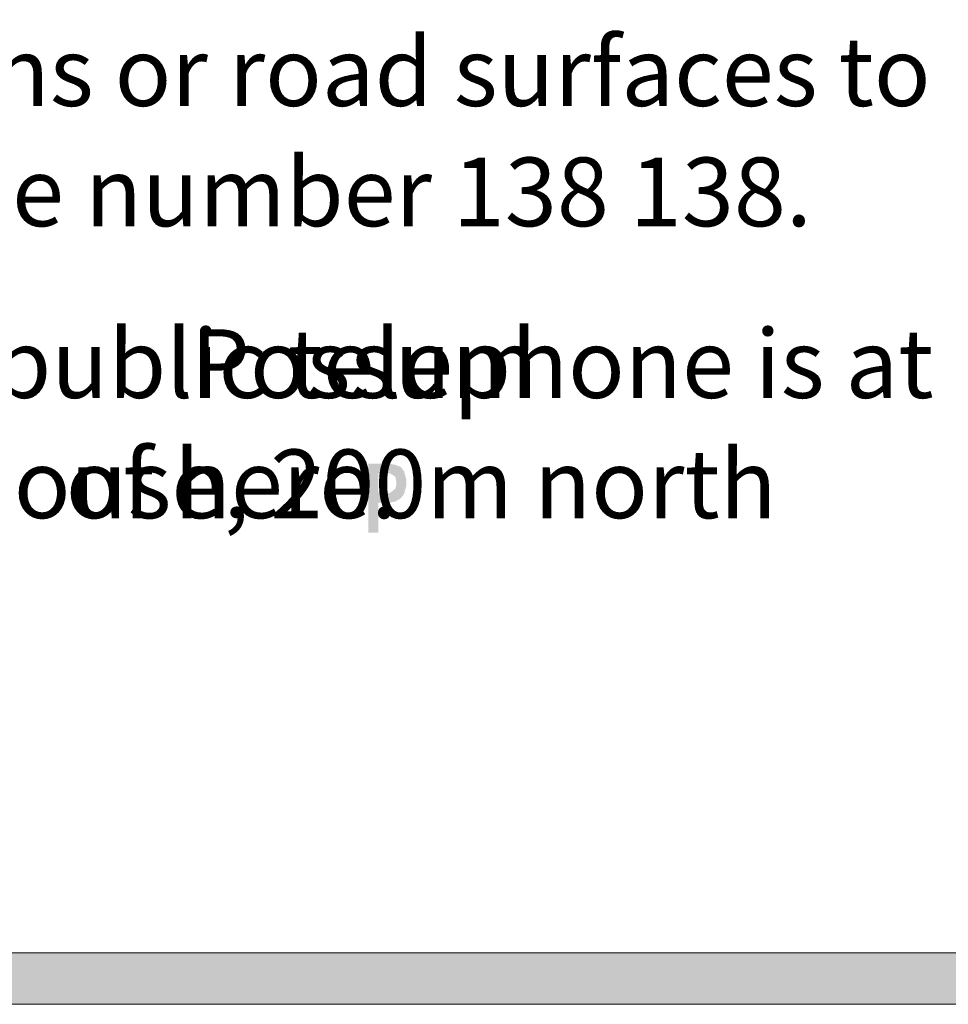
# Model space of a CAD drawing. Extents: x 144 to 1038, y -1303 to 267.
# Drawn here: x 215 to 269, y 148 to 206 of the extents above; entities that cross this region are included whole.
import ezdxf

# ---------------------------------------------------------------- set-up
doc = ezdxf.new("R2010")
doc.units = 0
doc.header["$LTSCALE"] = 100
doc.linetypes.add('CENTERX2', pattern=[101.6, 63.5, -12.7, 12.7, -12.7])
doc.layers.add('L25', color=1, linetype='CONTINUOUS')
doc.layers.add('TBLK25', color=1, linetype='CONTINUOUS')
doc.layers.add('L35', color=3, linetype='CONTINUOUS', lineweight=18)
doc.styles.add('HELV', font='helvs.shx')

msp = doc.modelspace()

# ---------------------------------------------------------------- hatches: boundary and pattern name
at = {"layer": 'L25'}
h = msp.add_hatch(color=256, dxfattribs=at)
edge = h.paths.add_edge_path()
edge.add_line((181.384, 265.322), (331.384, 265.322))
edge.add_arc((331.384, 256.822), 8.5, 0, 90, ccw=False)
edge.add_line((339.884, 256.822), (339.884, 156.822))
edge.add_arc((331.384, 156.822), 8.5, -90, 0, ccw=False)
edge.add_line((331.384, 148.322), (181.384, 148.322))
edge.add_arc((181.384, 156.822), 8.5, 180, 270, ccw=False)
edge.add_line((172.884, 156.822), (172.884, 256.822))
edge.add_arc((181.384, 256.822), 8.5, 90, 180, ccw=False)
edge = h.paths.add_edge_path(flags=16)
edge.add_line((181.384, 262.322), (331.384, 262.322))
edge.add_arc((331.384, 256.822), 5.5, 0, 90, ccw=False)
edge.add_line((336.884, 256.822), (336.884, 156.822))
edge.add_arc((331.384, 156.822), 5.5, -90, 0, ccw=False)
edge.add_line((331.384, 151.322), (181.384, 151.322))
edge.add_arc((181.384, 156.822), 5.5, 180, 270, ccw=False)
edge.add_line((175.884, 156.822), (175.884, 256.822))
edge.add_arc((181.384, 256.822), 5.5, 90, 180, ccw=False)
at = {"layer": 'TBLK25', "linetype": 'CENTERX2'}
h = msp.add_hatch(color=256, dxfattribs=at)
h.paths.add_polyline_path([(236.617, 179.226), (236.554, 179.226)], flags=0)
edge = h.paths.add_edge_path(flags=16)
edge.add_line((235.927, 178.097), (235.927, 179.226))
edge.add_line((235.927, 179.226), (236.617, 179.226))
edge.add_line((236.93, 179.037), (236.617, 179.226))
edge.add_line((236.93, 179.037), (236.993, 178.661))
edge.add_line((236.993, 178.661), (236.93, 178.348))
edge.add_line((236.93, 178.348), (236.617, 178.097))
edge.add_line((236.617, 178.097), (235.927, 178.097))
h.paths.add_polyline_path([(236.554, 179.79), (236.617, 179.79)], flags=16)
edge = h.paths.add_edge_path()
edge.add_line((235.927, 175.776), (235.362, 175.776))
edge.add_line((235.362, 175.776), (235.362, 179.79))
edge.add_line((235.362, 179.79), (236.617, 179.79))
edge.add_line((236.93, 179.727), (236.617, 179.79))
edge.add_line((236.93, 179.727), (237.244, 179.602))
edge.add_line((237.244, 179.602), (237.432, 179.351))
edge.add_line((237.432, 179.351), (237.557, 178.912))
edge.add_line((237.557, 178.912), (237.557, 178.473))
edge.add_line((237.557, 178.473), (237.432, 178.034))
edge.add_line((237.432, 178.034), (237.244, 177.783))
edge.add_line((237.244, 177.783), (236.93, 177.595))
edge.add_line((236.93, 177.595), (236.617, 177.532))
edge.add_line((236.617, 177.532), (235.927, 177.532))
edge.add_line((235.927, 177.532), (235.927, 175.776))

# ---------------------------------------------------------------- linework, layer by layer
at = {"layer": 'L35'}
for points in [[(181.384, 265.322), (331.384, 265.322, -0.414214), (339.884, 256.822), (339.884, 156.822, -0.414214), (331.384, 148.322), (181.384, 148.322, -0.414214), (172.884, 156.822), (172.884, 256.822, -0.414214)], [(181.384, 262.322), (331.384, 262.322, -0.414214), (336.884, 256.822), (336.884, 156.822, -0.414214), (331.384, 151.322), (181.384, 151.322, -0.414214), (175.884, 156.822), (175.884, 256.822, -0.414214)]]:
    msp.add_lwpolyline(points, format="xyb", close=True, dxfattribs=at)

# ---------------------------------------------------------------- texts
at = {"layer": 'L35', "style": 'HELV'}
for s, p in [('facilities, signs or road surfaces to Main Roads', (182.285, 200.622)), ('WA telephone number 138 138.', (182.285, 193.622)), ('The nearest public telephone is at ', (182.285, 183.622)), ('                             of here.', (182.285, 176.622))]:
    msp.add_text(s, height=4, dxfattribs=at).set_placement(p)
at = {"layer": 'L35', "color": 252, "lineweight": 0, "style": 'HELV'}
for s, p in [('                                Possum ', (185.886, 183.622)), ('Creek Roadhouse, 200m north', (182.285, 176.622))]:
    msp.add_text(s, height=4, dxfattribs=at).set_placement(p)

doc.saveas('drawing.dxf')
